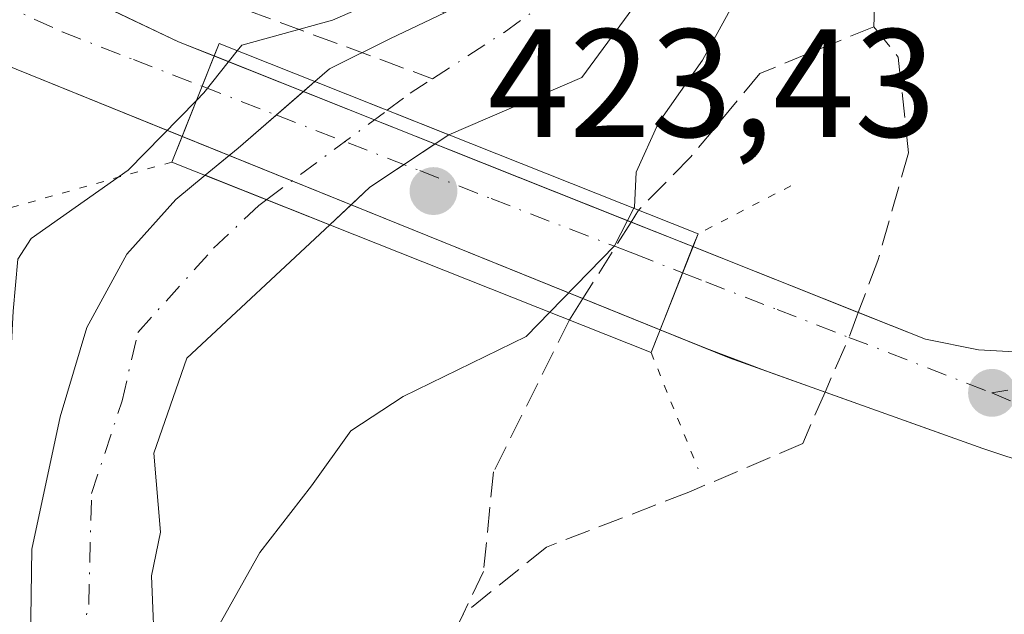
# Model space of a CAD drawing. Units: metres. Extents: x 607340 to 610812, y 4736206 to 4738574.
# Drawn here: x 609832 to 609896, y 4736794 to 4736833 of the extents above; entities that cross this region are included whole.
import ezdxf

# ---------------------------------------------------------------- set-up
doc = ezdxf.new("R2010")
doc.units = ezdxf.units.M
doc.header["$MEASUREMENT"] = 0
for name, pattern in [('DGN Style 3', [2.307223458686699, 1.648016756204785, -0.6592067024819142]), ('DGN Style 4', [2.6384748266838614, 1.318413404963828, -0.6592067024819142, 0.001648016756204785, -0.6592067024819142]), ('DGN Style 5', [1.1536117293433497, 0.4944050268614355, -0.6592067024819142])]:
    doc.linetypes.add(name, pattern=pattern)
for name, color, linetype, lineweight in [('Conducción de agua lineal', 4, 'DGN Style 3', 0), ('Corriente natural Cxs', 4, 'Continuous', 13), ('Corriente natural eje', 4, 'DGN Style 4', 0), ('Corriente natural eje oculto', 9, 'DGN Style 4', 0), ('Corriente natural oculto Cxs', 9, 'Continuous', 13), ('Curva de nivel normal', 30, 'Continuous', 0), ('Elemento construido', 1, 'Continuous', 0), ('Huerta CxS', 92, 'Continuous', 0), ('Núcleo urbano CxS', 7, 'Continuous', 0), ('Puente Cxs', 1, 'Continuous', 13), ('Puente esquema', 1, 'DGN Style 5', 0), ('Punto de cota en terreno', 7, 'Continuous', 0), ('Rótulo de punto de cota en construcción', 7, 'Continuous', 0), ('Senda pavimentada', 7, 'DGN Style 3', 0), ('Senda pavimentada conexión', 30, 'DGN Style 3', 0), ('Senda pavimentada oculta', 9, 'DGN Style 3', 0), ('Suelo desnudo CxS', 253, 'Continuous', 0), ('Vía urbana Cxs', 4, 'Continuous', 0), ('Vía urbana eje', 4, 'DGN Style 4', 0)]:
    doc.layers.add(name, color=color, linetype=linetype, lineweight=lineweight)
doc.styles.add('Style-Arial', font='txt')

# ---------------------------------------------------------------- blocks, each defined once
blk = doc.blocks.new('*U15')
at = {"layer": 'Núcleo urbano CxS', "color": 7, "linetype": 'Continuous', "lineweight": 0}
for points in [[(609783.9365999997, 4736863.328700001, 422.3858000000037), (609817.1930999998, 4736848.721700001, 422.7526000000071), (609820.6962000001, 4736847.1831, 422.727899999998), (609832.8923000004, 4736841.826300001, 422.6913999999961), (609844.6662999997, 4736839.444900001, 422.2391000000061), (609859.3256000001, 4736833.6073, 419.4309999999969), (609855.8273, 4736831.932600001, 419.4303999999975), (609851.8585000001, 4736829.948200001, 419.2932000000001), (609850.9058999997, 4736829.1226, 419.1624000000011), (609845.9053999997, 4736824.788899999, 419.280700000003), (609843.7708000002, 4736823.030999999, 419.4671999999992), (609841.8573000003, 4736821.4551, 419.6440000000002), (609838.6823000005, 4736817.883199999, 419.2155000000057), (609836.0629000004, 4736813.1207, 418.9348999999929), (609834.3465, 4736807.303400001, 419.0319000000018), (609832.4944000002, 4736798.704399999, 419.5323999999965), (609832.3620999996, 4736789.7086, 419.8396999999969)], [(609840.7600999996, 4736785.3325, 418.7820999999968), (609840.2841999996, 4736796.965299999, 418.1505999999936), (609840.8613, 4736799.8095, 418.0935999999929), (609840.4285000004, 4736804.9451, 417.978099999993), (609842.5717000002, 4736811.136299999, 417.7725999999966), (609851.8668000001, 4736819.811799999, 418.8660999999993), (609854.4779000003, 4736822.2489, 419.0124000000069), (609859.6171000004, 4736825.661599999, 418.0584999999992), (609868.2768000001, 4736829.385700001, 417.9336999999941), (609877.6694999998, 4736842.218, 417.9636000000028), (609880.4475999996, 4736851.2139, 418.5081999999966), (609877.1403999999, 4736862.061799999, 418.2363999999943), (609871.1871999997, 4736875.687899999, 418.2853000000032), (609865.8954999996, 4736889.313999999, 418.9936000000016), (609862.8528000005, 4736903.3369, 419.7385000000068), (609857.4287999999, 4736923.312999999, 419.2651999999944), (609852.7862999998, 4736936.0042, 417.5225000000065), (609852.7351000002, 4736937.611, 417.6287000000011), (609851.6766999997, 4736969.8902, 419.2225000000035), (609852.0641000001, 4736978.972899999, 418.036300000007), (609861.3674999997, 4736978.765699999, 420.8886000000057), (609865.4106999999, 4736973.445499999, 421.4921999999933), (609865.9546999997, 4736975.8935, 421.5250999999989), (609940.1171000004, 4736969.1929, 423.5108000000037)]]:
    blk.add_polyline3d(points, dxfattribs=at)
blk = doc.blocks.new('5PATER')
at = {"layer": 'Huerta CxS', "linetype": 'Continuous', "lineweight": 0}
h = blk.add_hatch(color=51, dxfattribs=at)
edge = h.paths.add_edge_path()
edge.add_ellipse((0, 0), major_axis=(-0.1095731443231308, -0.1110710700762829), ratio=0.9994222409660322, start_angle=0, end_angle=360)
blk = doc.blocks.new('*U40')
at = {"layer": 'Vía urbana Cxs', "color": 4, "linetype": 'Continuous', "lineweight": 0}
blk.add_polyline3d([(609900.9700999996, 4736803.050100001, 424.8583999999974), (609894.3601000002, 4736805.2401, 426.0676999999997), (609884.0891000004, 4736808.919, 424.1598999999987), (609880.182, 4736810.318399999, 424.024900000004), (609876.3685999997, 4736811.753699999, 423.7602999999945), (609873.3542, 4736812.9737, 423.3513999999996), (609875.4983999999, 4736818.383300001, 423.0696999999927), (609886.2516000001, 4736814.100099999, 424.0167999999976), (609890.6201, 4736812.360099999, 424.3019999999961), (609894.0601000005, 4736811.670100001, 424.482600000003), (609897.5601000005, 4736811.470100001, 424.4995999999956)], dxfattribs=at)

msp = doc.modelspace()

# ---------------------------------------------------------------- linework, layer by layer
at = {"layer": 'Conducción de agua lineal', "color": 4, "linetype": 'DGN Style 3', "lineweight": 0, "extrusion": (0.5232603006433896, -0.1930756790079717, 0.8300123131292695), "elevation": -595104.3752322863, "flags": 128}
msp.add_lwpolyline([(4655072.24952193, 886380.3182838273), (4655072.24952193, 886359.234637032)], dxfattribs=at)
at = {"layer": 'Corriente natural Cxs', "color": 4, "linetype": 'Continuous', "lineweight": 13, "extrusion": (0.1086946396684856, -0.04318488244359082, 0.993136718299989), "elevation": -137855.5987761878, "flags": 128}
msp.add_lwpolyline([(4627290.450658877, 1174148.710709922), (4627290.450658877, 1174158.14904249)], dxfattribs=at)
at = {"layer": 'Corriente natural Cxs', "color": 4, "linetype": 'Continuous', "lineweight": 13, "extrusion": (0.06395814515858156, -0.0254315786680992, 0.9976284831911739), "elevation": -81041.93870637298, "flags": 128}
msp.add_lwpolyline([(4626951.353852728, 1180734.84644112), (4626951.353852729, 1180743.579698579)], dxfattribs=at)
at = {"layer": 'Corriente natural Cxs', "color": 4, "linetype": 'Continuous', "lineweight": 13}
for points in [[(609852.6196, 4736991.991400001, 418.1275000000023), (609852.0641000001, 4736978.972899999, 418.036300000007), (609851.6766999997, 4736969.8902, 419.2225000000035), (609852.7351000002, 4736937.611, 417.6287000000011), (609852.7862999998, 4736936.0042, 417.5225000000065), (609857.4287999999, 4736923.312999999, 419.2651999999944), (609862.8528000005, 4736903.3369, 419.7385000000068), (609865.8954999996, 4736889.313999999, 418.9936000000016), (609871.1871999997, 4736875.687899999, 418.2853000000032), (609877.1403999999, 4736862.061799999, 418.2363999999943), (609880.4475999996, 4736851.2139, 418.5081999999966), (609877.6694999998, 4736842.218, 417.9636000000028), (609868.2768000001, 4736829.385700001, 417.9336999999941), (609859.6171000004, 4736825.661599999, 418.0584999999992)], [(609850.9058999997, 4736829.1226, 419.1624000000011), (609851.8585000001, 4736829.948200001, 419.2932000000001), (609855.8273, 4736831.932600001, 419.4303999999975), (609859.3256000001, 4736833.6073, 419.4309999999969), (609863.2885999996, 4736835.5045, 419.3628000000026), (609867.5482999999, 4736838.8596, 419.3536000000022), (609868.8746999997, 4736840.5087, 419.4783000000025), (609870.9913999997, 4736846.991000001, 419.4514999999956), (609870.4622, 4736854.399300001, 419.468399999998), (609868.3454999998, 4736860.6171, 419.5467000000062), (609863.9798999997, 4736869.6129, 419.2357000000048), (609857.1008000001, 4736879.931700001, 419.4565000000002), (609852.7351000002, 4736887.34, 419.6800999999978), (609850.8830000004, 4736890.911900001, 419.8542000000016), (609849.2955, 4736896.865, 419.813599999994), (609848.7663000004, 4736909.168199999, 419.6869000000006), (609848.6339999996, 4736931.261, 418.8994999999995), (609847.3110999997, 4736959.439099999, 419.9042999999947), (609846.9142000005, 4736973.065199999, 419.7614000000031), (609847.2901999997, 4736978.811899999, 419.4649999999965), (609847.8403000003, 4736987.2204, 419.0979999999981)], [(609862.8528000005, 4736903.3369, 419.7385000000068), (609865.8954999996, 4736889.313999999, 418.9936000000016), (609871.1871999997, 4736875.687899999, 418.2853000000032), (609877.1403999999, 4736862.061799999, 418.2363999999943), (609880.4475999996, 4736851.2139, 418.5081999999966), (609877.6694999998, 4736842.218, 417.9636000000028), (609868.2768000001, 4736829.385700001, 417.9336999999941), (609859.6171000004, 4736825.661599999, 418.0584999999992), (609850.9058999997, 4736829.1226, 419.1624000000011), (609851.8585000001, 4736829.948200001, 419.2932000000001), (609855.8273, 4736831.932600001, 419.4303999999975), (609859.3256000001, 4736833.6073, 419.4309999999969), (609863.2885999996, 4736835.5045, 419.3628000000026), (609867.5482999999, 4736838.8596, 419.3536000000022), (609868.8746999997, 4736840.5087, 419.4783000000025), (609870.9913999997, 4736846.991000001, 419.4514999999956), (609870.4622, 4736854.399300001, 419.468399999998), (609868.3454999998, 4736860.6171, 419.5467000000062), (609863.9798999997, 4736869.6129, 419.2357000000048), (609857.1008000001, 4736879.931700001, 419.4565000000002), (609852.7351000002, 4736887.34, 419.6800999999978), (609850.8830000004, 4736890.911900001, 419.8542000000016), (609849.2955, 4736896.865, 419.813599999994), (609848.7663000004, 4736909.168199999, 419.6869000000006)], [(609832.3620999996, 4736789.7086, 419.8396999999969), (609832.4944000002, 4736798.704399999, 419.5323999999965), (609834.3465, 4736807.303400001, 419.0319000000018), (609836.0629000004, 4736813.1207, 418.9348999999929), (609838.6823000005, 4736817.883199999, 419.2155000000057), (609841.8573000003, 4736821.4551, 419.6440000000002), (609843.7708000002, 4736823.030999999, 419.4671999999992), (609851.8668000001, 4736819.811799999, 418.8660999999993), (609842.5717000002, 4736811.136299999, 417.7725999999966), (609840.4285000004, 4736804.9451, 417.978099999993), (609840.8613, 4736799.8095, 418.0935999999929), (609840.2841999996, 4736796.965299999, 418.1505999999936), (609840.7600999996, 4736785.3325, 418.7820999999968)], [(609871.3224999999, 4736726.683, 419.4339000000036), (609871.4700999996, 4736728.4301, 419.2644), (609871.6601, 4736730.5001, 419.1092999999965), (609871.2701000003, 4736734.700099999, 419.0097999999998), (609869.9501, 4736738.4901, 419.0825000000041), (609867.6155000003, 4736741.765500001, 419.3130999999994), (609865.0954999998, 4736745.2555, 419.1312999999937), (609862.3300999999, 4736747.3718, 418.9615000000049), (609858.6501000002, 4736749.6118, 419.2566999999981), (609854.9801000003, 4736752.880100001, 419.2222000000039), (609851.2467, 4736755.5306, 419.4717999999993), (609844.6653000005, 4736762.1919, 419.3819999999978), (609839.1090000002, 4736769.997099999, 419.6224999999977), (609834.6111000003, 4736778.596100001, 419.7397000000056), (609832.3620999996, 4736789.7086, 419.8396999999969), (609832.4944000002, 4736798.704399999, 419.5323999999965), (609834.3465, 4736807.303400001, 419.0319000000018), (609836.0629000004, 4736813.1207, 418.9348999999929), (609838.6823000005, 4736817.883199999, 419.2155000000057), (609841.8573000003, 4736821.4551, 419.6440000000002), (609843.7708000002, 4736823.030999999, 419.4671999999992)], [(609851.8668000001, 4736819.811799999, 418.8660999999993), (609842.5717000002, 4736811.136299999, 417.7725999999966), (609840.4285000004, 4736804.9451, 417.978099999993), (609840.8613, 4736799.8095, 418.0935999999929), (609840.2841999996, 4736796.965299999, 418.1505999999936), (609840.7600999996, 4736785.3325, 418.7820999999968), (609845.2580000004, 4736773.558499999, 419.3617999999988), (609850.8141999999, 4736766.282500001, 419.2305999999954), (609861.2653000001, 4736757.948100001, 420.019100000005), (609871.4517999999, 4736749.4814, 419.8386000000028), (609877.2725999998, 4736742.073100001, 419.5779999999941), (609878.7278000005, 4736734.797, 419.0014999999985), (609878.0663999999, 4736729.373000001, 418.6834999999992), (609878.2251000004, 4736727.229900001, 418.8044999999984), (609877.8519000001, 4736726.4089, 418.8274999999995)]]:
    msp.add_polyline3d(points, dxfattribs=at)
at = {"layer": 'Corriente natural eje', "color": 4, "linetype": 'DGN Style 4', "lineweight": 0}
for points in [[(609855.6069, 4736827.254899999, 418.1175999999978), (609857.0972999996, 4736828.3607, 418.1696999999986), (609858.5603999998, 4736829.310799999, 418.2986999999994), (609863.2092000004, 4736832.329500001, 418.1407999999938), (609868.6067000004, 4736836.218900001, 418.4429999999993), (609870.0097000003, 4736838.032500001, 418.546199999997), (609876.2954000002, 4736846.885399999, 417.9967999999935), (609876.6129000002, 4736852.2829, 417.9241000000038), (609872.9617, 4736863.2367, 417.7396000000008), (609862.1667, 4736888.795499999, 417.992499999993), (609855.9753999999, 4736904.8292, 418.2544000000053), (609850.6095000004, 4736934.033399999, 418.0095000000001), (609849.4277999997, 4736959.439099999, 419.7084999999934), (609849.4277999997, 4736972.1392, 419.2734000000055), (609850.2215, 4736991.982899999, 418.5518000000012), (609850.4700999996, 4737041.4001, 418.4948000000004), (609847.9200999998, 4737062.370100001, 417.8769999999931), (609845.6601, 4737076.2501, 418.0993000000017), (609845.6601, 4737088.720100001, 417.9441999999981), (609845.8598999997, 4737094.381200001, 417.9441999999981), (609848.0378999999, 4737103.425899999, 417.9559000000008), (609850.7366000004, 4737107.553400001, 417.7807999999932), (609853.5941000005, 4737114.6972, 417.9665999999997)], [(609873.2759999996, 4736726.601, 418.8934000000008), (609873.3858000003, 4736734.837200001, 418.5374000000011), (609870.2200999996, 4736742.470100001, 418.6064999999944), (609864.5601000005, 4736748.420100001, 418.6147999999957), (609854.7578999996, 4736755.238, 418.9018999999971), (609844.1360999999, 4736766.557499999, 418.9529999999941), (609839.9028000003, 4736773.9658, 419.0676999999997), (609837.2569000004, 4736782.1679, 418.7574000000022), (609835.6694, 4736792.4867, 418.7942999999942), (609836.1906000003, 4736795.092900001, 418.5163999999932), (609836.3804000001, 4736802.3257, 418.4005999999936), (609838.3647999996, 4736808.358200001, 418.0273000000016), (609839.3967000004, 4736812.803200001, 418.1946000000025), (609844.3179000001, 4736818.280099999, 418.1437000000006), (609847.2548000002, 4736821.0582, 418.0022000000026), (609847.7703, 4736821.4407, 418.0063999999985)]]:
    msp.add_polyline3d(points, dxfattribs=at)
at = {"layer": 'Corriente natural eje oculto', "color": 9, "linetype": 'DGN Style 4', "lineweight": 0, "extrusion": (-0.00915142586842461, -0.00678970730638445, 0.999935073531911), "elevation": -37324.628545563, "flags": 128}
msp.add_lwpolyline([(609826.0570836137, 4736677.19936141), (609833.8943731016, 4736683.013695431)], dxfattribs=at)
at = {"layer": 'Corriente natural oculto Cxs', "color": 9, "linetype": 'Continuous', "lineweight": 13, "extrusion": (-0.06671291356618426, -0.05781607010639456, 0.9960957229106867), "elevation": -314132.2495339739, "flags": 128}
msp.add_lwpolyline([(-3180214.618237222, 3549227.706956732), (-3180214.618237223, 3549228.698124235)], dxfattribs=at)
at = {"layer": 'Corriente natural oculto Cxs', "color": 9, "linetype": 'Continuous', "lineweight": 13, "extrusion": (0.1086946396684856, -0.04318488244359082, 0.993136718299989), "elevation": -137855.5987761878, "flags": 128}
msp.add_lwpolyline([(4627290.450658877, 1174148.710709922), (4627290.450658877, 1174158.14904249)], dxfattribs=at)
at = {"layer": 'Corriente natural oculto Cxs', "color": 9, "linetype": 'Continuous', "lineweight": 13, "extrusion": (0.6368344410895429, -0.7193291451575631, 0.2775022082237533), "elevation": -3018848.89852432, "flags": 128}
msp.add_lwpolyline([(3596505.126860127, 872420.9415561148), (3596505.871110302, 872420.8455869247), (3596511.50059448, 872420.6313737002)], dxfattribs=at)
at = {"layer": 'Corriente natural oculto Cxs', "color": 9, "linetype": 'Continuous', "lineweight": 13, "extrusion": (0.1534390094913237, 0.1018819964450421, 0.9828919214067711), "elevation": 576584.4171148227, "flags": 128}
msp.add_lwpolyline([(3608797.814322442, -3074666.652015542), (3608797.814322442, -3074665.556910551)], dxfattribs=at)
at = {"layer": 'Corriente natural oculto Cxs', "color": 9, "linetype": 'Continuous', "lineweight": 13, "extrusion": (0.4517903107203284, -0.4794743343264276, 0.752322987726321), "elevation": -1995343.117888652, "flags": 128}
msp.add_lwpolyline([(3692294.747002913, 2279255.335568883), (3692289.727229712, 2279256.477351429), (3692288.05522253, 2279256.487825106)], dxfattribs=at)
at = {"layer": 'Corriente natural oculto Cxs', "color": 9, "linetype": 'Continuous', "lineweight": 13, "extrusion": (0.03598678162354452, 0.02963712319518369, 0.9989127051334832), "elevation": 162751.1334432557, "flags": 128}
msp.add_lwpolyline([(3268760.032401525, -3478235.46455464), (3268760.032401525, -3478237.487299516)], dxfattribs=at)
at = {"layer": 'Corriente natural oculto Cxs', "color": 9, "linetype": 'Continuous', "lineweight": 13, "extrusion": (0.06395814515858156, -0.0254315786680992, 0.9976284831911739), "elevation": -81041.93870637298, "flags": 128}
msp.add_lwpolyline([(4626951.353852728, 1180734.84644112), (4626951.353852729, 1180743.579698579)], dxfattribs=at)
at = {"layer": 'Corriente natural oculto Cxs', "color": 9, "linetype": 'Continuous', "lineweight": 13, "extrusion": (-0.05876463039767092, -0.05484642420213291, 0.9967640583239671), "elevation": -295217.8376431514, "flags": 128}
msp.add_lwpolyline([(-3046782.890155748, 3665972.698579315), (-3046782.890155748, 3665970.792701533)], dxfattribs=at)
at = {"layer": 'Corriente natural oculto Cxs', "color": 9, "linetype": 'Continuous', "lineweight": 13}
msp.add_polyline3d([(609859.6171000004, 4736825.661599999, 418.0584999999992), (609854.4779000003, 4736822.2489, 419.0124000000069), (609851.8668000001, 4736819.811799999, 418.8660999999993), (609843.7708000002, 4736823.030999999, 419.4671999999992), (609845.9053999997, 4736824.788899999, 419.280700000003), (609850.9058999997, 4736829.1226, 419.1624000000011)], close=True, dxfattribs=at)
at = {"layer": 'Curva de nivel normal', "color": 30, "linetype": 'Continuous', "lineweight": 0, "elevation": 420, "flags": 128}
for points in [[(609871.6600000003, 4736820.880100001), (609871.7000000002, 4736820.960100001), (609871.8099999996, 4736823.2301), (609873.2599999999, 4736826.440099999), (609876.1200000001, 4736830.5101), (609881.54, 4736840.420100001), (609884.5, 4736850.1501), (609885.0800000001, 4736858.4801), (609883.9299999997, 4736863.300100001), (609882.4400000004, 4736865.920100001), (609875.29, 4736874.130100001), (609871.9500000002, 4736877.790100001), (609871.04, 4736881.890100001), (609871.4500000002, 4736884.960100001), (609869.7800000003, 4736885.5701), (609867.54, 4736886.8301), (609866.1799999997, 4736889.350099999), (609864.8799999999, 4736891.630100001), (609863.3499999996, 4736898.1501), (609862.4299999997, 4736909.1501)], [(609846.5300000003, 4736904.370100001), (609846.9800000006, 4736900.720100001), (609846.9100000003, 4736895.5001), (609850.2100000001, 4736885.670100001), (609854.2999999998, 4736878.3201), (609858.6799999997, 4736871.860099999), (609864.6799999997, 4736860.860099999), (609867.2400000002, 4736854.590100001), (609868.0300000003, 4736849.1601), (609867.5999999996, 4736845.020099999), (609865.9199999999, 4736841.610099999), (609860.8399999999, 4736836.970100001), (609852.0599999996, 4736833.130100001), (609846.1500000004, 4736831.4901), (609845.8596000001, 4736831.129600001)], [(609845.8596000001, 4736831.129600001), (609843.6799999997, 4736828.390100001), (609843.2026000004, 4736827.9027)], [(609867.8306, 4736726.829600001), (609866.54, 4736734.630100001), (609862.6600000003, 4736742.120100001), (609857.4400000004, 4736747.770099999), (609846.5800000001, 4736757.4301), (609837.7400000002, 4736768.7601), (609832.8200000003, 4736780.040100001), (609831.0300000003, 4736790.050100001), (609830.7800000003, 4736804.620100001), (609831.29, 4736814.190099999), (609831.5899999999, 4736817.5601), (609832.4600000001, 4736818.9101), (609838.7599999999, 4736823.370100001), (609843.2026000004, 4736827.9027)], [(609871.6600000003, 4736820.880100001), (609870.4000000004, 4736818.440099999), (609866.1930999998, 4736814.123299999), (609866.1900000004, 4736814.120100001), (609866.1875, 4736814.117500001)], [(609866.1875, 4736814.117500001), (609866.1842999998, 4736814.1143), (609864.6399999997, 4736812.530099999), (609856.6399999997, 4736808.630100001), (609853.2400000002, 4736806.4001), (609850.6799999997, 4736802.8201), (609847.3300000001, 4736798.4901), (609844.3399999999, 4736793.1501), (609842.8899999997, 4736788.4901), (609842.5800000001, 4736783.110099999), (609843.7999999998, 4736777.6501), (609847.6299999999, 4736769.940099999), (609850.5199999996, 4736765.890100001), (609854.0599999996, 4736762.9101), (609860.4600000001, 4736757.300100001), (609872.2300000006, 4736747.5601), (609875.1600000003, 4736744.200099999), (609878.5999999996, 4736737.530099999), (609880.0999999996, 4736727.880100001), (609879.7594999997, 4736726.3288)]]:
    msp.add_lwpolyline(points, dxfattribs=at)
at = {"layer": 'Elemento construido', "color": 1, "linetype": 'Continuous', "lineweight": 0}
for points in [[(609900.9700999996, 4736803.050100001, 424.8583999999974), (609894.3601000002, 4736805.2401, 426.0676999999997), (609877.8601000002, 4736811.1501, 423.9707999999956), (609827.0100999996, 4736831.7301, 423.6257000000041), (609762.2100999998, 4736860.770099999, 422.499100000001), (609760.3300999999, 4736861.360099999, 422.4624999999942), (609758.3800999997, 4736861.6501, 422.4401000000071), (609754.4700999996, 4736861.3301, 422.3874000000069), (609753.5201000003, 4736861.0601, 422.3748000000051), (609751.3501000004, 4736859.8201, 422.3473999999987), (609746.9301000005, 4736854.620100001, 422.2486999999965), (609746.4200999998, 4736853.1801, 422.2356), (609746.4301000005, 4736851.6601, 422.2173999999941), (609748.4301000005, 4736845.450099999, 422.1157999999996), (609787.6801000005, 4736720.770099999, 424.332899999994), (609790.4001000002, 4736713.5701, 423.4375), (609791.1401000004, 4736712.4801, 423.3292999999976), (609792.5601000005, 4736711.110099999, 423.3429999999935), (609793.6700999998, 4736710.4001, 423.2675000000018), (609795.5201000003, 4736709.710100001, 423.1870999999956), (609794.0301000001, 4736714.630100001, 423.8567000000039), (609821.4600999998, 4736723.2601, 424.1407999999938), (609823.2401000002, 4736717.4001, 423.2624999999971), (609839.8901000004, 4736722.4801, 423.1388000000007)], [(609795.0100999996, 4736854.1601, 422.8885000000009), (609842.0401, 4736831.710100001, 430.5610000000015), (609890.6201, 4736812.360099999, 424.3019999999961), (609894.0601000005, 4736811.670100001, 424.482600000003), (609897.5601000005, 4736811.470100001, 424.4995999999956)]]:
    msp.add_polyline3d(points, dxfattribs=at)
at = {"layer": 'Núcleo urbano CxS', "color": 7, "linetype": 'Continuous', "lineweight": 0}
for points in [[(609852.0641000001, 4736978.972899999, 418.036300000007), (609851.6766999997, 4736969.8902, 419.2225000000035), (609852.7351000002, 4736937.611, 417.6287000000011), (609852.7862999998, 4736936.0042, 417.5225000000065), (609857.4287999999, 4736923.312999999, 419.2651999999944), (609862.8528000005, 4736903.3369, 419.7385000000068), (609865.8954999996, 4736889.313999999, 418.9936000000016), (609871.1871999997, 4736875.687899999, 418.2853000000032), (609877.1403999999, 4736862.061799999, 418.2363999999943), (609880.4475999996, 4736851.2139, 418.5081999999966), (609877.6694999998, 4736842.218, 417.9636000000028), (609868.2768000001, 4736829.385700001, 417.9336999999941), (609859.6171000004, 4736825.661599999, 418.0584999999992), (609854.4779000003, 4736822.2489, 419.0124000000069), (609851.8668000001, 4736819.811799999, 418.8660999999993), (609842.5717000002, 4736811.136299999, 417.7725999999966), (609840.4285000004, 4736804.9451, 417.978099999993), (609840.8613, 4736799.8095, 418.0935999999929), (609840.2841999996, 4736796.965299999, 418.1505999999936), (609840.7600999996, 4736785.3325, 418.7820999999968)], [(609859.3256000001, 4736833.6073, 419.4309999999969), (609855.8273, 4736831.932600001, 419.4303999999975), (609851.8585000001, 4736829.948200001, 419.2932000000001), (609850.9058999997, 4736829.1226, 419.1624000000011), (609845.9053999997, 4736824.788899999, 419.280700000003), (609843.7708000002, 4736823.030999999, 419.4671999999992), (609841.8573000003, 4736821.4551, 419.6440000000002), (609838.6823000005, 4736817.883199999, 419.2155000000057), (609836.0629000004, 4736813.1207, 418.9348999999929), (609834.3465, 4736807.303400001, 419.0319000000018), (609832.4944000002, 4736798.704399999, 419.5323999999965), (609832.3620999996, 4736789.7086, 419.8396999999969)]]:
    msp.add_polyline3d(points, dxfattribs=at)
at = {"layer": 'Puente Cxs', "color": 1, "linetype": 'Continuous', "lineweight": 13, "extrusion": (-0.06405019906378688, -0.6827404862899619, 0.7278481987203347), "elevation": -3272772.904693492, "flags": 128}
msp.add_lwpolyline([(164742.8387417839, 3474376.716042743), (164743.0830178876, 3474377.864731701), (164775.2631300435, 3474364.928747004)], dxfattribs=at)
at = {"layer": 'Puente Cxs', "color": 1, "linetype": 'Continuous', "lineweight": 13, "extrusion": (-0.2734892842125802, -0.6890987757186943, 0.671078601002809), "elevation": -3430640.771786111, "flags": 128}
msp.add_lwpolyline([(-1180531.087933678, 3105877.387956574), (-1180531.087933677, 3105885.783311009)], dxfattribs=at)
at = {"layer": 'Puente Cxs', "color": 1, "linetype": 'Continuous', "lineweight": 13, "extrusion": (-0.3005322387847866, -0.7571555710086129, 0.5799963920074206), "elevation": -3769544.590451894, "flags": 128}
msp.add_lwpolyline([(-1180703.206163386, 2684377.218894765), (-1180703.206163386, 2684380.305245399)], dxfattribs=at)
at = {"layer": 'Puente Cxs', "color": 1, "linetype": 'Continuous', "lineweight": 13, "extrusion": (-0.01967049770425024, 0.007821484806480167, 0.9997759228424583), "elevation": 25475.55261457822, "flags": 128}
msp.add_lwpolyline([(-4626954.724180204, -1183202.915367617), (-4626954.724180204, -1183236.455817823)], dxfattribs=at)
at = {"layer": 'Puente Cxs', "color": 1, "linetype": 'Continuous', "lineweight": 13, "extrusion": (-0.05064574376954761, -0.1277671341162419, 0.9905102564222905), "elevation": -635678.2530096314, "flags": 128}
msp.add_lwpolyline([(-1178543.544231877, 4584359.639485388), (-1178543.544231877, 4584358.730717464)], dxfattribs=at)
at = {"layer": 'Puente Cxs', "color": 1, "linetype": 'Continuous', "lineweight": 13, "extrusion": (0.01781719663317372, 0.04495098727749745, 0.9988302940174136), "elevation": 224213.5093931229, "flags": 128}
msp.add_lwpolyline([(1178457.164220753, -4622809.071680103), (1178457.164220753, -4622803.245813585)], dxfattribs=at)
at = {"layer": 'Puente Cxs', "color": 1, "linetype": 'Continuous', "lineweight": 13, "extrusion": (-0.02370838140297335, -0.05981282461605599, 0.9979280227865637), "elevation": -297358.7994983151, "flags": 128}
msp.add_lwpolyline([(-1178484.378828833, 4618668.114123329), (-1178484.378828833, 4618666.525691834)], dxfattribs=at)
at = {"layer": 'Puente Cxs', "color": 1, "linetype": 'Continuous', "lineweight": 13}
msp.add_3dface([(609875.8300999999, 4736819.220100001, 423.1946000000025), (609872.7701000003, 4736811.5001, 423.2492000000057), (609841.6101000002, 4736823.890100001, 422.5391999999993), (609844.6700999998, 4736831.600099999, 432.0653000000021)], dxfattribs=at)
at = {"layer": 'Puente esquema', "color": 1, "linetype": 'DGN Style 5', "lineweight": 0, "extrusion": (0.1944244096948086, 0.05509528924819734, 0.9793690101373856), "elevation": 379958.5991919034, "flags": 128}
msp.add_lwpolyline([(4391105.599052145, -1839356.032595072), (4391105.599052145, -1839343.711239545)], dxfattribs=at)
at = {"layer": 'Puente esquema', "color": 1, "linetype": 'DGN Style 5', "lineweight": 0, "extrusion": (-0.06931659527944266, -0.03586530301968749, 0.9969497929475547), "elevation": -211740.0689952756, "flags": 128}
msp.add_lwpolyline([(-3926767.602738881, 2710185.285502728), (-3926767.60273888, 2710178.475378483)], dxfattribs=at)
at = {"layer": 'Puente esquema', "color": 1, "linetype": 'DGN Style 5', "lineweight": 0, "extrusion": (-0.007135959756570518, 0.01765333835601874, 0.9998187024272153), "elevation": 79691.6810618316, "flags": 128}
msp.add_lwpolyline([(-2340624.287676715, -4162265.650128108), (-2340624.287676714, -4162257.483569453)], dxfattribs=at)
at = {"layer": 'Senda pavimentada', "color": 7, "linetype": 'DGN Style 3', "lineweight": 0}
for points in [[(609882.9801000003, 4736884.0593, 427.9738000000071), (609887.9256999996, 4736871.4597, 421.8172999999952), (609889.2487000005, 4736859.950300001, 427.8754999999946), (609890.0422999999, 4736851.0867, 424.5558000000019), (609889.1162999999, 4736841.958500001, 431.1505999999936), (609887.3964999998, 4736836.269900001, 428.3460999999952), (609887.2642999999, 4736832.698100001, 424.3076000000001)], [(609887.2642999999, 4736832.698100001, 424.3076000000001), (609879.8558999998, 4736829.655300001, 423.2688000000053), (609875.3579000002, 4736824.2313, 422.8209000000061), (609871.9593000002, 4736820.757900001, 421.4858999999997)], [(609887.2642999999, 4736832.698100001, 424.3076000000001), (609888.8517000005, 4736830.7137, 425.1282000000065), (609889.5132999998, 4736824.4959, 423.5359000000026), (609887.5289000003, 4736817.4845, 423.8941999999952), (609886.2515000004, 4736814.100099999, 424.0167999999976)], [(609867.4600999998, 4736813.611500001, 420.4633000000031), (609862.5257000001, 4736803.726100001, 422.2823000000063), (609861.8640999999, 4736797.243899999, 422.4533999999985), (609860.5412999997, 4736794.465700001, 422.818299999999)], [(609884.0891000004, 4736808.919, 424.1598999999987), (609882.6341000004, 4736805.578299999, 423.9833999999974), (609875.2257000003, 4736802.4033, 423.1575000000012), (609865.9653000003, 4736798.831300001, 423.663400000005), (609860.5412999997, 4736794.465700001, 422.818299999999)], [(609860.5412999997, 4736794.465700001, 422.818299999999), (609859.2182999998, 4736791.6875, 422.6538), (609856.7049000004, 4736785.072899999, 422.9668999999994), (609855.8952000003, 4736778.8279, 422.6913000000059), (609857.5909000002, 4736772.125700001, 422.3087999999989), (609864.8935000002, 4736761.648200001, 424.5132000000012), (609869.8147, 4736756.250700001, 423.6312999999937), (609879.4984999998, 4736748.1544, 423.3524000000034), (609882.6734999996, 4736744.185699999, 423.8136999999988), (609884.2609999999, 4736740.8519, 423.8059999999969), (609885.8091000002, 4736734.802100001, 424.192200000005), (609884.5164999999, 4736726.084600001, 423.7465999999986)]]:
    msp.add_polyline3d(points, dxfattribs=at)
at = {"layer": 'Senda pavimentada conexión', "color": 30, "linetype": 'DGN Style 3', "lineweight": 0, "extrusion": (0.8462330410994922, -0.53281282967234, 0.0003587311798077311), "elevation": -2007744.917712098, "flags": 128}
msp.add_lwpolyline([(4333401.206592606, 1141.699676545395), (4333399.312450835, 1141.623576540507), (4333395.319353871, 1141.052276503737)], dxfattribs=at)
at = {"layer": 'Senda pavimentada conexión', "color": 30, "linetype": 'DGN Style 3', "lineweight": 0, "extrusion": (-0.002412476061629745, 0.02861510543886204, 0.9995875928101424), "elevation": 134496.9408690121, "flags": 128}
msp.add_lwpolyline([(-1005668.821413788, -4666895.116991404), (-1005668.076079336, -4666893.553436952), (-1005666.231395112, -4666890.133814522)], dxfattribs=at)
at = {"layer": 'Senda pavimentada oculta', "color": 9, "linetype": 'DGN Style 3', "lineweight": 0, "extrusion": (-0.01577313869157489, -0.02504935465398306, 0.9995617729421405), "elevation": -127852.5969016532, "flags": 128}
msp.add_lwpolyline([(-2007911.142759038, 4331438.725540593), (-2007911.142759038, 4331437.81343156)], dxfattribs=at)
at = {"layer": 'Senda pavimentada oculta', "color": 9, "linetype": 'DGN Style 3', "lineweight": 0, "extrusion": (-0.1102718565469752, -0.1751672463475816, 0.9783437808156645), "elevation": -896574.4562063973, "flags": 128}
msp.add_lwpolyline([(-2007417.179297777, 4239786.134126985), (-2007417.179297777, 4239784.451892365)], dxfattribs=at)
at = {"layer": 'Suelo desnudo CxS', "color": 253, "linetype": 'Continuous', "lineweight": 0}
for points in [[(609852.6196, 4736991.991400001, 418.1275000000023), (609852.0641000001, 4736978.972899999, 418.036300000007), (609851.6766999997, 4736969.8902, 419.2225000000035), (609852.7351000002, 4736937.611, 417.6287000000011), (609852.7862999998, 4736936.0042, 417.5225000000065), (609857.4287999999, 4736923.312999999, 419.2651999999944), (609862.8528000005, 4736903.3369, 419.7385000000068), (609865.8954999996, 4736889.313999999, 418.9936000000016), (609871.1871999997, 4736875.687899999, 418.2853000000032), (609877.1403999999, 4736862.061799999, 418.2363999999943), (609880.4475999996, 4736851.2139, 418.5081999999966), (609877.6694999998, 4736842.218, 417.9636000000028), (609868.2768000001, 4736829.385700001, 417.9336999999941), (609859.6171000004, 4736825.661599999, 418.0584999999992), (609854.4779000003, 4736822.2489, 419.0124000000069), (609851.8668000001, 4736819.811799999, 418.8660999999993), (609842.5717000002, 4736811.136299999, 417.7725999999966), (609840.4285000004, 4736804.9451, 417.978099999993), (609840.8613, 4736799.8095, 418.0935999999929), (609840.2841999996, 4736796.965299999, 418.1505999999936), (609840.7600999996, 4736785.3325, 418.7820999999968)], [(609852.0641000001, 4736978.972899999, 418.036300000007), (609851.6766999997, 4736969.8902, 419.2225000000035), (609852.7351000002, 4736937.611, 417.6287000000011), (609852.7862999998, 4736936.0042, 417.5225000000065), (609857.4287999999, 4736923.312999999, 419.2651999999944), (609862.8528000005, 4736903.3369, 419.7385000000068), (609865.8954999996, 4736889.313999999, 418.9936000000016), (609871.1871999997, 4736875.687899999, 418.2853000000032), (609877.1403999999, 4736862.061799999, 418.2363999999943), (609880.4475999996, 4736851.2139, 418.5081999999966), (609877.6694999998, 4736842.218, 417.9636000000028), (609868.2768000001, 4736829.385700001, 417.9336999999941), (609859.6171000004, 4736825.661599999, 418.0584999999992), (609854.4779000003, 4736822.2489, 419.0124000000069), (609851.8668000001, 4736819.811799999, 418.8660999999993), (609842.5717000002, 4736811.136299999, 417.7725999999966), (609840.4285000004, 4736804.9451, 417.978099999993), (609840.8613, 4736799.8095, 418.0935999999929), (609840.2841999996, 4736796.965299999, 418.1505999999936), (609840.7600999996, 4736785.3325, 418.7820999999968)], [(609832.3620999996, 4736789.7086, 419.8396999999969), (609832.4944000002, 4736798.704399999, 419.5323999999965), (609834.3465, 4736807.303400001, 419.0319000000018), (609836.0629000004, 4736813.1207, 418.9348999999929), (609838.6823000005, 4736817.883199999, 419.2155000000057), (609841.8573000003, 4736821.4551, 419.6440000000002), (609843.7708000002, 4736823.030999999, 419.4671999999992), (609845.9053999997, 4736824.788899999, 419.280700000003), (609850.9058999997, 4736829.1226, 419.1624000000011), (609851.8585000001, 4736829.948200001, 419.2932000000001), (609855.8273, 4736831.932600001, 419.4303999999975), (609859.3256000001, 4736833.6073, 419.4309999999969), (609863.2885999996, 4736835.5045, 419.3628000000026), (609867.5482999999, 4736838.8596, 419.3536000000022), (609868.8746999997, 4736840.5087, 419.4783000000025), (609870.9913999997, 4736846.991000001, 419.4514999999956), (609870.4622, 4736854.399300001, 419.468399999998), (609868.3454999998, 4736860.6171, 419.5467000000062), (609863.9798999997, 4736869.6129, 419.2357000000048), (609857.1008000001, 4736879.931700001, 419.4565000000002), (609852.7351000002, 4736887.34, 419.6800999999978), (609850.8830000004, 4736890.911900001, 419.8542000000016), (609849.2955, 4736896.865, 419.813599999994), (609848.7663000004, 4736909.168199999, 419.6869000000006)], [(609859.3256000001, 4736833.6073, 419.4309999999969), (609855.8273, 4736831.932600001, 419.4303999999975), (609851.8585000001, 4736829.948200001, 419.2932000000001), (609850.9058999997, 4736829.1226, 419.1624000000011), (609845.9053999997, 4736824.788899999, 419.280700000003), (609843.7708000002, 4736823.030999999, 419.4671999999992), (609841.8573000003, 4736821.4551, 419.6440000000002), (609838.6823000005, 4736817.883199999, 419.2155000000057), (609836.0629000004, 4736813.1207, 418.9348999999929), (609834.3465, 4736807.303400001, 419.0319000000018), (609832.4944000002, 4736798.704399999, 419.5323999999965), (609832.3620999996, 4736789.7086, 419.8396999999969)]]:
    msp.add_polyline3d(points, dxfattribs=at)
at = {"layer": 'Vía urbana Cxs', "color": 4, "linetype": 'Continuous', "lineweight": 0, "extrusion": (-0.2734892842125802, -0.6890987757186943, 0.671078601002809), "elevation": -3430640.771786111, "flags": 128}
msp.add_lwpolyline([(-1180531.087933678, 3105877.387956574), (-1180531.087933677, 3105885.783311009)], dxfattribs=at)
msp.add_lwpolyline([(-1180531.087933678, 3105877.387956574), (-1180531.087933677, 3105885.783311009)], dxfattribs=at)
at = {"layer": 'Vía urbana Cxs', "color": 4, "linetype": 'Continuous', "lineweight": 0, "extrusion": (-0.3700356170145544, -0.92901756824625, 5.521052185894862e-06), "elevation": -4626263.149684364, "flags": 128}
msp.add_lwpolyline([(-1186239.990343393, 456.8194402821077), (-1186221.220702972, 444.2394402819143), (-1186210.793118749, 447.000740281737), (-1186206.460711841, 448.6115402819741)], dxfattribs=at)
at = {"layer": 'Vía urbana Cxs', "color": 4, "linetype": 'Continuous', "lineweight": 0, "extrusion": (-0.3751594224006805, -0.9269603053964497, 1.818898381935699e-06), "elevation": -4619637.335252491, "flags": 128}
msp.add_lwpolyline([(-1211731.628572957, 431.7540508749042), (-1211737.04120962, 429.2141508749019), (-1211753.310836641, 428.4797508748943), (-1211757.452675568, 428.9467508749959), (-1211761.860413605, 432.0439508749859), (-1211765.161509568, 433.4560508749117)], dxfattribs=at)
at = {"layer": 'Vía urbana Cxs', "color": 4, "linetype": 'Continuous', "lineweight": 0, "extrusion": (0.01781719663317372, 0.04495098727749745, 0.9988302940174136), "elevation": 224213.5093931229, "flags": 128}
msp.add_lwpolyline([(1178457.164220753, -4622809.071680103), (1178457.164220753, -4622803.245813585)], dxfattribs=at)
msp.add_lwpolyline([(1178457.164220753, -4622809.071680103), (1178457.164220753, -4622803.245813585)], dxfattribs=at)
at = {"layer": 'Vía urbana Cxs', "color": 4, "linetype": 'Continuous', "lineweight": 0, "extrusion": (-0.1156496859931431, 0.04680300713956944, 0.9921867912103954), "elevation": 151585.4731851917, "flags": 128}
msp.add_lwpolyline([(-4619662.000738183, -1202114.718632993), (-4619662.000738183, -1202117.996894278)], dxfattribs=at)
at = {"layer": 'Vía urbana Cxs', "color": 4, "linetype": 'Continuous', "lineweight": 0, "extrusion": (-0.0606368146621834, 0.02282369260017, 0.9978989206145665), "elevation": 71553.44504042603, "flags": 128}
msp.add_lwpolyline([(-4648013.617459363, -1095525.227965724), (-4648013.617459364, -1095529.310385785)], dxfattribs=at)
at = {"layer": 'Vía urbana Cxs', "color": 4, "linetype": 'Continuous', "lineweight": 0}
for points in [[(609842.2704999996, 4736825.553900001, 425.0534000000043), (609827.6539000003, 4736831.469500001, 423.7326999999932), (609827.0100999996, 4736831.7301, 423.6257000000041), (609790.4117999999, 4736848.1316, 422.7041999999929), (609784.3180999998, 4736850.862500001, 422.6438000000053), (609762.2100999998, 4736860.770099999, 422.499100000001), (609760.3300999999, 4736861.360099999, 422.4624999999942), (609758.3800999997, 4736861.6501, 422.4401000000071), (609754.4700999996, 4736861.3301, 422.3874000000069), (609753.5201000003, 4736861.0601, 422.3748000000051), (609751.3501000004, 4736859.8201, 422.3473999999987), (609751.2642000001, 4736859.719000001, 422.3463999999949), (609746.9301000005, 4736854.620100001, 422.2486999999965), (609746.4200999998, 4736853.1801, 422.2356), (609746.4301000005, 4736851.6601, 422.2173999999941), (609748.4301000005, 4736845.450099999, 422.1157999999996), (609749.2717000004, 4736842.776699999, 422.0883999999933), (609773.6785000004, 4736765.247199999, 423.0204999999987)], [(609795.0100999996, 4736854.1601, 422.8885000000009), (609824.4380000001, 4736840.112500001, 423.1613000000071), (609831.1108999997, 4736836.927200001, 423.1486000000005), (609842.0401, 4736831.710100001, 430.5610000000015), (609844.3487999998, 4736830.7905, 431.2776000000013), (609842.2704999996, 4736825.553900001, 425.0534000000043), (609827.6539000003, 4736831.469500001, 423.7326999999932), (609827.0100999996, 4736831.7301, 423.6257000000041), (609790.4117999999, 4736848.1315, 422.7041999999929)], [(609795.0100999996, 4736854.1601, 422.8885000000009), (609824.4380000001, 4736840.112500001, 423.1613000000071), (609831.1108999997, 4736836.927200001, 423.1486000000005), (609842.0401, 4736831.710100001, 430.5610000000015), (609844.3487999998, 4736830.7905, 431.2776000000013)], [(609875.4983999999, 4736818.383300001, 423.0696999999927), (609886.2516000001, 4736814.100099999, 424.0167999999976), (609890.6201, 4736812.360099999, 424.3019999999961), (609894.0601000005, 4736811.670100001, 424.482600000003), (609897.5601000005, 4736811.470100001, 424.4995999999956), (609901.0601000005, 4736811.7501, 424.6199000000051), (609904.4801000003, 4736812.5101, 424.7241000000067), (609907.7701000003, 4736813.7301, 424.8464999999997), (609910.8601000002, 4736815.4001, 424.9567999999999), (609913.6802000003, 4736817.4801, 425.0184000000008), (609916.1901000004, 4736819.9301, 425.1628999999957), (609917.4477000004, 4736821.5504, 425.2309999999998)], [(609906.3640000002, 4736796.0865, 425.1297999999952), (609906.1601, 4736797.030099999, 425.1680999999954), (609905.3400999998, 4736798.890100001, 425.1863000000012), (609904.1700999998, 4736800.5601, 425.0850000000065), (609902.7001, 4736801.960100001, 424.8652000000002), (609900.9700999996, 4736803.050100001, 424.8583999999974), (609894.3601000002, 4736805.2401, 426.0676999999997), (609884.0891000004, 4736808.919, 424.1598999999987), (609880.182, 4736810.318399999, 424.024900000004)]]:
    msp.add_polyline3d(points, dxfattribs=at)
msp.add_polyline3d([(609875.4983999999, 4736818.383300001, 423.0696999999927), (609873.3542, 4736812.9737, 423.3513999999996), (609868.3369000005, 4736815.0043, 420.8114999999962), (609853.2555999998, 4736821.107999999, 420.077099999995), (609849.4162999997, 4736822.661900001, 420.5440999999992), (609845.3305000003, 4736824.315500001, 423.641300000003), (609842.2704999996, 4736825.553900001, 425.0534000000043), (609844.3487999998, 4736830.7905, 431.2776000000013), (609861.7861000003, 4736823.845000001, 418.6975999999996), (609871.4735000003, 4736819.986400001, 421.4588999999978)], close=True, dxfattribs=at)
at = {"layer": 'Vía urbana eje', "color": 4, "linetype": 'DGN Style 4', "lineweight": 0, "extrusion": (-0.3663440518786688, -0.9225159225258437, 0.1214759578657891), "elevation": -4593161.398187029, "flags": 128}
msp.add_lwpolyline([(-1181423.0400025, 562548.7678552469), (-1181418.044665411, 562549.1546194779), (-1181413.060534749, 562549.3276005109)], dxfattribs=at)
at = {"layer": 'Vía urbana eje', "color": 4, "linetype": 'DGN Style 4', "lineweight": 0}
for points in [[(609830.1700999998, 4736834.340100001, 423.2088999999978), (609834.4600999998, 4736832.360099999, 423.4443000000028), (609839.1001000004, 4736830.5601, 425.7949999999983), (609843.5685000002, 4736828.8245, 429.4208999999974)], [(609843.5685000002, 4736828.8245, 429.4208999999974), (609848.4200999998, 4736826.9301, 427.0924999999989), (609853.0701000001, 4736825.140100001, 420.1575000000012), (609857.7301000003, 4736823.3301, 419.2525000000023), (609862.3701, 4736821.5101, 419.3341999999975), (609870.4643000001, 4736818.383500001, 421.3828000000067), (609871.6901000004, 4736817.9101, 422.0264000000025), (609874.8236999996, 4736816.6809, 423.0320000000065)], [(609874.8236999996, 4736816.6809, 423.0320000000065), (609876.3300999999, 4736816.090100001, 423.3585000000021), (609880.9801000003, 4736814.290100001, 423.8551000000007), (609885.6401000004, 4736812.4801, 424.0617000000057)], [(609913.6700999998, 4736812.590100001, 425.0305999999982), (609909.8701, 4736811.7401, 424.881899999993), (609906.0701000001, 4736810.880100001, 424.7534000000014), (609898.6601, 4736809.540100001, 424.5111999999936), (609894.9401000004, 4736808.860099999, 424.6172999999981)], [(609894.9401000004, 4736808.860099999, 424.6172999999981), (609899.0800999999, 4736807.0801, 424.5470999999961), (609903.2301000003, 4736805.290100001, 424.6858999999968), (609907.3501000004, 4736803.4901, 424.8439999999973), (609911.5000999998, 4736801.690099999, 425.0745000000024)]]:
    msp.add_polyline3d(points, dxfattribs=at)

# ---------------------------------------------------------------- block references
at = {"layer": 'Núcleo urbano CxS', "color": 7, "linetype": 'Continuous', "lineweight": 0}
msp.add_blockref('*U15', (0, 0), dxfattribs=at)
at = {"layer": 'Punto de cota en terreno', "color": 7, "linetype": 'Continuous', "lineweight": 0, "xscale": 10, "yscale": 10, "zscale": 10}
for p in [(609858.6200000001, 4736822, 423.429999999993), (609894.9500000002, 4736808.869999999, 424.6000000000058)]:
    msp.add_blockref('5PATER', p, dxfattribs=at)
at = {"layer": 'Vía urbana Cxs', "color": 4, "linetype": 'Continuous', "lineweight": 0}
msp.add_blockref('*U40', (0, 0), dxfattribs=at)

# ---------------------------------------------------------------- texts
at = {"layer": 'Rótulo de punto de cota en construcción', "color": 7, "linetype": 'Continuous', "lineweight": 0, "style": 'Style-Arial'}
msp.add_text('423,43', height=7.000000000000002, dxfattribs=at).set_placement((609862.1478000004, 4736825.527799999))

doc.saveas('drawing.dxf')
